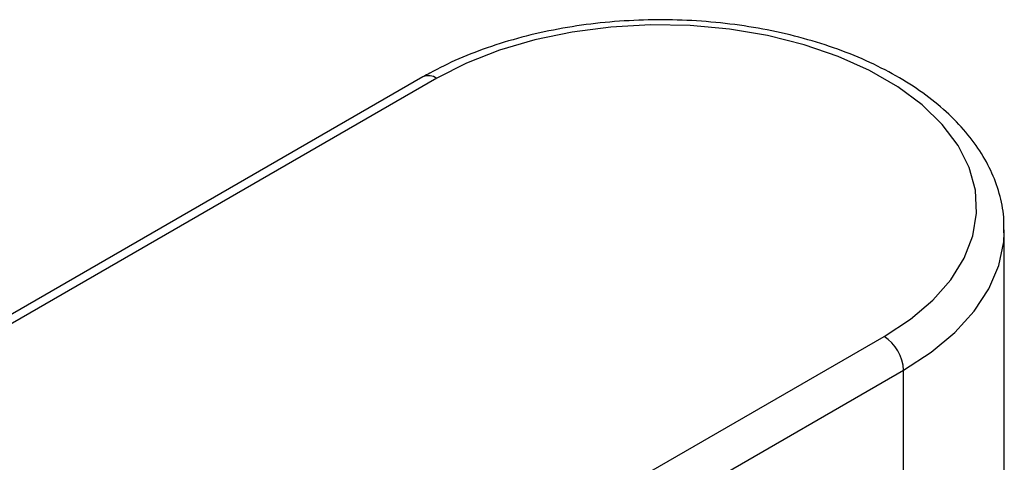
# Paper-space layout '_Isometric' of a CAD drawing. Units: millimetres. Extents: x -172 to 80, y -603 to 314.
# Drawn here: x -47 to 25, y 223 to 255 of the extents above; entities that cross this region are included whole.
import ezdxf

# ---------------------------------------------------------------- set-up
doc = ezdxf.new("R2010")
doc.units = ezdxf.units.MM

psp = doc.layouts.new('_Isometric')

# ---------------------------------------------------------------- linework, layer by layer
at = {"color": 7, "linetype": 'Continuous', "lineweight": 25}
for p, q in [((-17.263, 250.694), (-171.413, 161.705)), ((-16.263, 250.595), (-170.413, 161.606)), ((24.998, 239.392), (25, 239.573)), ((25, 107.293), (25, 239.573)), ((-137.886, 142.829), (16.263, 231.817)), ((-136.472, 140.379), (17.678, 229.368)), ((17.678, 220.386), (17.678, 229.368))]:
    psp.add_line(p, q, dxfattribs=at)
at = {"color": 7, "linetype": 'Continuous', "lineweight": 25, "flags": 128}
for points in [[(16.263, 231.817), (18.174, 233.068), (19.797, 234.447), (21.108, 235.933), (22.087, 237.502), (22.717, 239.129), (22.989, 240.789), (22.898, 242.456), (22.446, 244.103), (21.64, 245.704), (20.493, 247.234), (19.023, 248.669), (17.253, 249.987), (15.21, 251.166), (12.928, 252.188), (10.442, 253.037), (7.791, 253.699), (5.017, 254.164), (2.164, 254.425), (-0.722, 254.477), (-3.598, 254.32), (-6.417, 253.957), (-9.134, 253.392), (-11.708, 252.635), (-14.097, 251.698), (-16.263, 250.595)], [(17.678, 229.368), (19.68, 230.672), (21.395, 232.107), (22.797, 233.65), (23.868, 235.279), (24.59, 236.972), (24.954, 238.702), (24.998, 239.392)]]:
    psp.add_lwpolyline(points, dxfattribs=at)
at = {"color": 7, "linetype": 'Continuous', "lineweight": 25}
for centre, radius, start, end in [((-16.849, 249.777), 1.006, 54.38242, 114.30712), ((14.607, 229.228), 3.074, 2.60548, 57.39452)]:
    psp.add_arc(centre, radius, start, end, dxfattribs=at)
psp.add_open_spline([(24.961, 239.364), (24.971, 239.742), (24.996, 240.703), (24.676, 242.234), (24.055, 243.919), (23.125, 245.542), (21.908, 247.088), (20.407, 248.541), (18.639, 249.883), (16.628, 251.092), (14.404, 252.152), (11.998, 253.05), (9.446, 253.776), (6.777, 254.324), (4.027, 254.688), (1.228, 254.864), (-1.585, 254.852), (-4.379, 254.652), (-7.119, 254.265), (-9.774, 253.695), (-12.31, 252.947), (-14.653, 252.042), (-16.271, 251.257), (-17.095, 250.789), (-17.263, 250.694)], degree=3, knots=[0, 0, 0, 0, 0.029443, 0.074785, 0.120226, 0.16625, 0.21312, 0.260832, 0.309176, 0.357879, 0.406711, 0.455509, 0.504228, 0.552864, 0.60143, 0.649952, 0.698457, 0.746975, 0.795528, 0.844147, 0.892864, 0.941705, 0.988076, 1, 1, 1, 1], dxfattribs=at)

doc.saveas('drawing.dxf')
